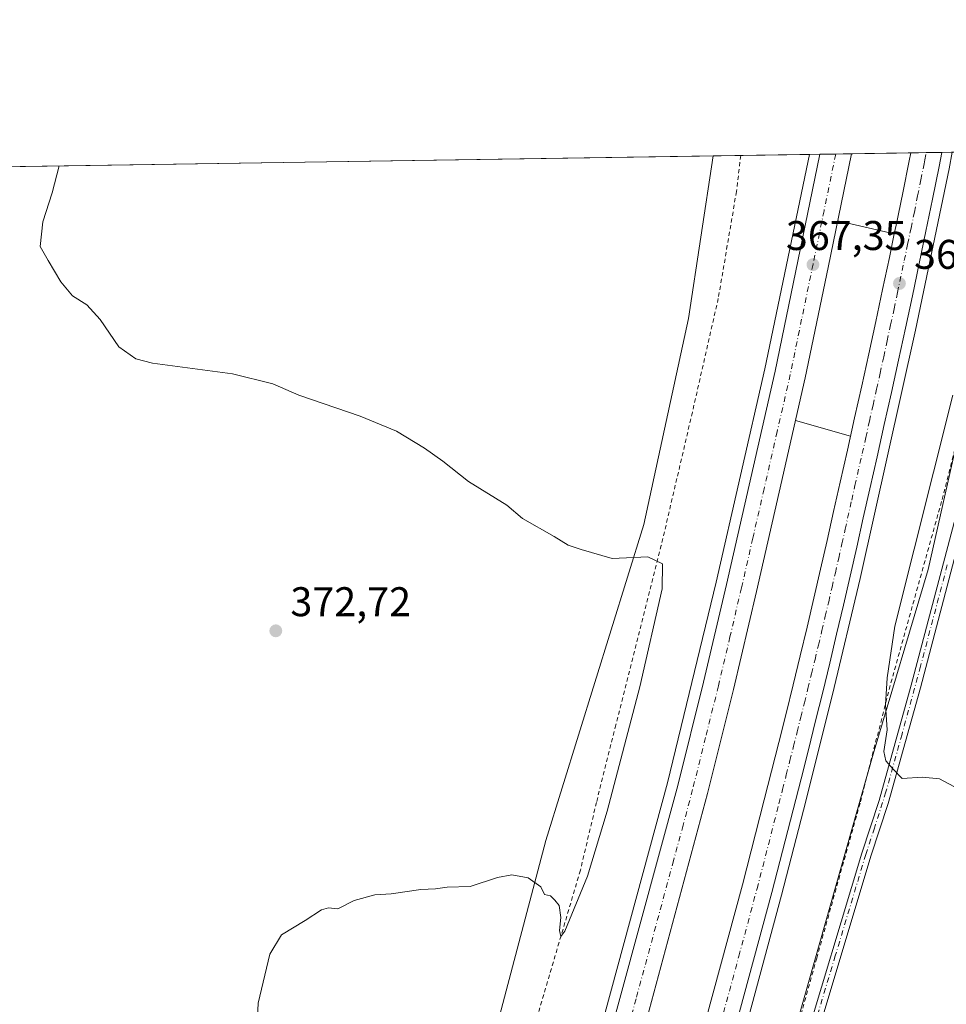
# Model space of a CAD drawing. Units: metres. Extents: x 604592 to 608062, y 4692203 to 4694568.
# Drawn here: x 605690 to 605914, y 4694330 to 4694568 of the extents above; entities that cross this region are included whole.
import ezdxf

# ---------------------------------------------------------------- set-up
doc = ezdxf.new("R2010")
doc.units = ezdxf.units.M
doc.header["$MEASUREMENT"] = 0
doc.linetypes.add('DGN Style 2', pattern=[1.6480167562047852, 0.988810053722871, -0.6592067024819142])
doc.linetypes.add('DGN Style 4', pattern=[2.6384748266838614, 1.318413404963828, -0.6592067024819142, 0.001648016756204785, -0.6592067024819142])
for name, color, linetype, lineweight in [('Alambrada', 7, 'DGN Style 2', 0), ('Arcén (en calzada doble)', 91, 'Continuous', 13), ('Camino Cxs', 7, 'Continuous', 0), ('Camino eje', 30, 'DGN Style 4', 13), ('Carretera de calzada doble Cxs', 1, 'Continuous', 13), ('Carretera de calzada doble eje', 1, 'DGN Style 4', 0), ('Comarca CxS', 21, 'Continuous', 0), ('Comunidad Autónoma CxS', 142, 'Continuous', 0), ('Cultivos herbáceos CxS', 92, 'Continuous', 0), ('Curva de nivel normal', 30, 'Continuous', 0), ('Municipio CxS', 4, 'Continuous', 0), ('Núcleo urbano CxS', 7, 'Continuous', 0), ('Provincia CxS', 1, 'Continuous', 0), ('Punto de cota en terreno', 7, 'Continuous', 0), ('Rótulo de punto de cota en terreno', 7, 'Continuous', 0)]:
    doc.layers.add(name, color=color, linetype=linetype, lineweight=lineweight)
doc.styles.add('Style-Arial', font='txt')

# ---------------------------------------------------------------- blocks, each defined once
blk = doc.blocks.new('*U5')
at = {"layer": 'Cultivos herbáceos CxS', "color": 92, "linetype": 'Continuous', "lineweight": 0}
blk.add_polyline3d([(605462.6775000002, 4693222.523499999, 348.0194999999949), (605509.4528999999, 4693380.1161, 350.2014000000054), (605536.7607000005, 4693464.0273, 352.1214000000036), (605555.2917, 4693507.933900001, 352.8414000000048), (605575.7686999999, 4693555.9781, 353.6980999999942), (605616.9253000002, 4693648.672900001, 356.4609000000055), (605666.0676999995, 4693759.270099999, 359.3570999999938), (605682.7779000001, 4693790.297499999, 360.4955999999947), (605730.5670999996, 4693903.4781, 361.3358000000007), (605773.4797, 4694016.6589, 363.2559999999939), (605791.1040000003, 4694059.606699999, 364.2939000000042), (605803.5641000001, 4694095.2665, 365.372199999998), (605827.9451000001, 4694139.172499999, 367.7991000000038), (605836.7232999997, 4694155.7589, 368.3319999999949), (605840.6249000002, 4694206.495300001, 366.3503000000055), (605861.0958000004, 4694267.686100001, 366.4124000000011), (605895.9852999998, 4694390.764900001, 368.8430999999982), (605909.2845000001, 4694435.4167, 370.2676000000066), (605924.3948999997, 4694502.4121, 367.6097000000009), (605930.6451000003, 4694536.3939, 364.857999999993), (606487.9267999995, 4694544.8652, 357.0945000000065)], dxfattribs=at)
blk = doc.blocks.new('*U6')
at = {"layer": 'Núcleo urbano CxS', "color": 7, "linetype": 'Continuous', "lineweight": 0}
for points in [[(605604.3537, 4693787.703700001, 362.8323999999994), (605627.4210999999, 4693836.811699999, 362.6489000000001), (605658.3097000001, 4693894.4253, 362.4330999999947), (605703.1023000004, 4693998.6065, 363.7682000000059), (605731.7210999997, 4694080.319700001, 365.4091000000044), (605757.9332999998, 4694153.1065, 368.7388999999966), (605766.9029999999, 4694190.0735, 370.5072999999975), (605780.7215, 4694242.354699999, 369.7062000000006), (605801.8833, 4694313.161499999, 368.5660000000062), (605816.9051000001, 4694369.9057, 370.1753000000026), (605840.6182000004, 4694446.2401, 369.2969000000012), (605851.3465, 4694496.0011, 366.3510999999999), (605857.3534000004, 4694535.279800001, 365.4438999999985), (605930.6451000003, 4694536.3939, 364.857999999993)], [(605924.3948999997, 4694502.4121, 367.6097000000009), (605909.2845000001, 4694435.4167, 370.2676000000066), (605895.9852999998, 4694390.764900001, 368.8430999999982), (605861.0958000004, 4694267.686100001, 366.4124000000011), (605840.6249000002, 4694206.495300001, 366.3503000000055), (605836.7232999997, 4694155.7589, 368.3319999999949), (605827.9451000001, 4694139.172499999, 367.7991000000038), (605803.5641000001, 4694095.2665, 365.372199999998), (605791.1040000003, 4694059.606699999, 364.2939000000042), (605773.4797, 4694016.6589, 363.2559999999939), (605730.5670999996, 4693903.4781, 361.3358000000007), (605682.7779000001, 4693790.297499999, 360.4955999999947)]]:
    blk.add_polyline3d(points, dxfattribs=at)
blk = doc.blocks.new('5PATER')
at = {"layer": 'Punto de cota en terreno', "linetype": 'Continuous', "lineweight": 0}
h = blk.add_hatch(color=51, dxfattribs=at)
edge = h.paths.add_edge_path()
edge.add_ellipse((0, 0), major_axis=(-0.1095731443231308, -0.1110710700762829), ratio=0.9994222409660322, start_angle=0, end_angle=360)

msp = doc.modelspace()

# ---------------------------------------------------------------- linework, layer by layer
at = {"layer": 'Alambrada', "color": 7, "linetype": 'DGN Style 2', "lineweight": 0}
for points in [[(605931.7100999998, 4694536.4101, 372.3623999999982), (605926.6700999998, 4694512.3301, 370.9183000000049), (605921.4200999998, 4694488.720100001, 376.0638000000035), (605917.3201000001, 4694470.800100001, 375.1980999999942), (605912.5201000003, 4694451.800100001, 376.8613999999943), (605900.1101000002, 4694407.380100001, 370.5334000000003), (605892.8201000001, 4694378.940099999, 369.3527999999933), (605882.3501000004, 4694341.520099999, 372.4005000000034), (605873.7600999996, 4694310.7501, 374.850099999996), (605862.0201000003, 4694270.940099999, 370.9759999999951), (605855.2801000001, 4694247.880100001, 374.2241000000067), (605842.4401000004, 4694207.370100001, 367.3907999999938), (605828.5301000001, 4694164.280099999, 374.7845999999991)], [(605864.0000999998, 4694535.380799999, 366.5296999999992), (605862.9600999998, 4694526.6801, 366.8169000000053), (605858.5601000005, 4694500.800100001, 367.6144000000059), (605852.3000999996, 4694473.370100001, 368.4199999999983), (605844.8000999996, 4694441.210100001, 369.8022000000055), (605833.8000999996, 4694397.870100001, 371.3493000000017), (605829.1401000004, 4694379.140100001, 370.9419000000053), (605825.2401000002, 4694362.7301, 370.5304000000033), (605814.2500999998, 4694325.440099999, 369.3689000000013), (605804.1901000004, 4694293.5801, 369.0820999999996), (605803.1901000004, 4694288.530099999, 368.9130000000005), (605791.3300999999, 4694250.8201, 369.9940999999963), (605785.1401000004, 4694228.140100001, 370.5105999999942), (605783.6700999998, 4694223.280099999, 370.5850000000065), (605774.5800999999, 4694196.3301, 372.1774000000005), (605769.6201, 4694183.840100001, 373.8157000000065)]]:
    msp.add_polyline3d(points, dxfattribs=at)
at = {"layer": 'Arcén (en calzada doble)', "color": 91, "linetype": 'Continuous', "lineweight": 13, "extrusion": (0.2237113495997886, 0.973992712932859, 0.03593643296058385), "elevation": 4707984.999620599, "flags": 128}
msp.add_lwpolyline([(460384.7554155299, -168929.9324143774), (460384.7411519412, -168929.9322142482), (460370.7249044391, -168929.8642703617)], dxfattribs=at)
at = {"layer": 'Arcén (en calzada doble)', "color": 91, "linetype": 'Continuous', "lineweight": 13, "extrusion": (-0.268622697088312, -0.9382168593356883, 0.2181535502055342), "elevation": -4567104.427751984, "flags": 128}
msp.add_lwpolyline([(-709690.6059719933, 1021295.921299367), (-709676.8019845433, 1021295.88687012), (-709676.7956522447, 1021295.887075056)], dxfattribs=at)
at = {"layer": 'Arcén (en calzada doble)', "color": 91, "linetype": 'Continuous', "lineweight": 13}
for points in [[(605915.0900999998, 4694536.157400001, 367.8320999999996), (605914.3201000001, 4694532.190099999, 367.4931999999972), (605906.2100999998, 4694493.190099999, 367.4018999999971), (605892.8501000004, 4694433.2301, 367.4692000000068), (605886.1901000004, 4694405.190099999, 367.338699999993), (605879.1601, 4694377.2601, 367.2133999999933), (605873.8701, 4694356.7301, 367.2125999999989), (605858.1401000004, 4694298.4801, 366.9627000000037), (605839.7301000003, 4694236.030099999, 366.3410000000004), (605827.2100999998, 4694196.800100001, 366.1067999999942), (605817.6018000003, 4694167.895199999, 369.764599999995)], [(605880.5871000001, 4694535.632900001, 367.232999999993), (605869.8000999996, 4694483.850099999, 367.6343999999954), (605858.0500999996, 4694432.350099999, 368.043399999995), (605846.2801000001, 4694383.8301, 367.8015000000014), (605828.1601, 4694317.0701, 366.639599999995), (605807.7100999998, 4694246.6601, 366.1304999999993), (605795.4801000003, 4694207.2301, 366.0518000000012), (605786.0500999996, 4694178.390100001, 370.1358999999939), (605786.0451999997, 4694178.375200001, 370.1410999999935)]]:
    msp.add_polyline3d(points, dxfattribs=at)
at = {"layer": 'Camino Cxs', "color": 7, "linetype": 'Continuous', "lineweight": 0}
for points in [[(605878.5401, 4694317.950099999, 373.8914999999979), (605893.2600999996, 4694366.860099999, 374.7924999999959), (605897.4301000005, 4694379.5601, 369.6987999999984), (605905.1901000004, 4694407.4301, 371.1674000000057), (605918.1101000002, 4694456.440099999, 374.9379000000045)], [(605878.5401, 4694317.950099999, 373.8914999999979), (605893.2600999996, 4694366.860099999, 374.7924999999959), (605897.4301000005, 4694379.5601, 369.6987999999984), (605905.1901000004, 4694407.4301, 371.1674000000057), (605918.1101000002, 4694456.440099999, 374.9379000000045)], [(605920.3406999996, 4694455.879100001, 373.5013000000035), (605907.4101, 4694406.828500001, 370.8282999999938), (605899.6316999998, 4694378.8925, 369.6901999999973), (605895.4543000003, 4694366.169700001, 372.0372999999963), (605880.7385, 4694317.274300001, 371.2060000000056)], [(605920.3406999996, 4694455.879100001, 373.5013000000035), (605907.4101, 4694406.828500001, 370.8282999999938), (605899.6316999998, 4694378.8925, 369.6901999999973), (605895.4543000003, 4694366.169700001, 372.0372999999963), (605880.7385, 4694317.274300001, 371.2060000000056)]]:
    msp.add_polyline3d(points, dxfattribs=at)
at = {"layer": 'Camino eje', "color": 30, "linetype": 'DGN Style 4', "lineweight": 13}
msp.add_polyline3d([(605913.9051000001, 4694436.5001, 375.6358000000037), (605907.4451000001, 4694411.995100001, 372.5647000000026), (605902.9650999998, 4694395.6051, 374.6996000000072), (605899.0850999998, 4694381.670100001, 369.8224000000046), (605896.2950999998, 4694372.9101, 371.2835000000051), (605894.2100999998, 4694366.5601, 373.570000000007), (605886.8501000004, 4694342.1051, 370.9251999999979), (605879.4951, 4694317.655099999, 372.7345999999961)], dxfattribs=at)
at = {"layer": 'Carretera de calzada doble Cxs', "color": 1, "linetype": 'Continuous', "lineweight": 13, "extrusion": (-0.0580282852876383, -0.0008822219720909615, 0.9983145495238305), "elevation": -38934.73071864075, "flags": 128}
msp.add_lwpolyline([(-4684782.852404737, 676079.2259150218), (-4684782.852404736, 676086.757578086)], dxfattribs=at)
at = {"layer": 'Carretera de calzada doble Cxs', "color": 1, "linetype": 'Continuous', "lineweight": 13, "extrusion": (0.0118007231184851, 0.0001794516674502723, 0.9999303529401335), "elevation": 8359.592817596622, "flags": 128}
msp.add_lwpolyline([(605836.5975683159, 4694534.246945939), (605844.2394006694, 4694534.363145941)], dxfattribs=at)
at = {"layer": 'Carretera de calzada doble Cxs', "color": 1, "linetype": 'Continuous', "lineweight": 13}
for points in [[(605855.5701000001, 4694326.600099999, 366.6340999999957), (605864.3901000004, 4694359.2301, 366.790399999998), (605869.6601, 4694379.710100001, 366.8622999999934), (605871.4600999998, 4694386.6801, 366.9523000000045), (605873.2100999998, 4694393.620100001, 367.0034000000014), (605874.9600999998, 4694400.5801, 366.9676000000036), (605876.6700999998, 4694407.530099999, 367.0381999999955), (605878.3701, 4694414.5001, 367.0611000000063), (605880.0301000001, 4694421.460100001, 367.0396999999939), (605881.6700999998, 4694428.440099999, 367.1199999999953), (605883.2801000001, 4694435.4301, 367.1535000000004), (605884.8701, 4694442.420100001, 367.1116999999941), (605886.4401000004, 4694449.4101, 367.1557999999932), (605887.9801000003, 4694456.440099999, 367.2087000000029), (605889.7600999996, 4694464.2301, 367.3007000000071), (605891.5100999996, 4694471.9801, 367.4130000000005), (605893.2301000003, 4694479.7301, 367.4363000000012), (605894.9401000004, 4694487.4801, 367.4386999999988), (605896.6201, 4694495.2501, 367.4535999999935), (605898.2801000001, 4694503.0101, 367.459600000002), (605899.9200999998, 4694510.780099999, 367.4502000000066), (605901.1001000004, 4694516.4801, 367.438599999994), (605901.5301000001, 4694518.550100001, 367.4072000000015), (605903.1401000004, 4694526.340100001, 367.2692999999999), (605904.7100999998, 4694534.120100001, 367.1548999999941), (605905.0811000001, 4694536.0053, 367.1438000000053), (605912.5992000002, 4694536.1196, 367.5809000000008), (605911.9200999998, 4694532.6801, 367.5858000000007), (605910.3300999999, 4694524.870100001, 367.6661000000022), (605908.7301000003, 4694517.0801, 367.5930999999982), (605907.1001000004, 4694509.280099999, 367.5832999999984), (605905.4600999998, 4694501.4801, 367.531799999997), (605903.8000999996, 4694493.710100001, 367.5047999999952), (605902.1201, 4694485.9301, 367.5681000000041), (605900.4101, 4694478.140100001, 367.5383000000002), (605898.6700999998, 4694470.370100001, 367.5359999999928), (605896.9200999998, 4694462.600099999, 367.5592999999935), (605895.1601, 4694454.850099999, 367.5071999999927), (605893.6001000004, 4694447.8201, 367.5066999999981), (605892.0301000001, 4694440.800100001, 367.5053999999946), (605890.4401000004, 4694433.780099999, 367.4737000000023), (605888.8201000001, 4694426.780099999, 367.4471999999951), (605887.1700999998, 4694419.780099999, 367.4386999999988), (605885.5100999996, 4694412.780099999, 367.4121000000014), (605883.8000999996, 4694405.780099999, 367.3742999999959), (605882.0800999999, 4694398.800100001, 367.3784000000014), (605880.3501000004, 4694391.8301, 367.3361000000005), (605878.5701000001, 4694384.850099999, 367.3044999999984), (605871.5000999998, 4694357.370100001, 367.2023999999947), (605862.6700999998, 4694324.710100001, 367.0363999999972)], [(605912.5992000002, 4694536.1196, 367.5809000000008), (605911.9200999998, 4694532.6801, 367.5858000000007), (605910.3300999999, 4694524.870100001, 367.6661000000022), (605908.7301000003, 4694517.0801, 367.5930999999982), (605907.1001000004, 4694509.280099999, 367.5832999999984), (605905.4600999998, 4694501.4801, 367.531799999997), (605903.8000999996, 4694493.710100001, 367.5047999999952), (605902.1201, 4694485.9301, 367.5681000000041), (605900.4101, 4694478.140100001, 367.5383000000002), (605898.6700999998, 4694470.370100001, 367.5359999999928), (605896.9200999998, 4694462.600099999, 367.5592999999935), (605895.1601, 4694454.850099999, 367.5071999999927), (605893.6001000004, 4694447.8201, 367.5066999999981), (605892.0301000001, 4694440.800100001, 367.5053999999946), (605890.4401000004, 4694433.780099999, 367.4737000000023), (605888.8201000001, 4694426.780099999, 367.4471999999951), (605887.1700999998, 4694419.780099999, 367.4386999999988), (605885.5100999996, 4694412.780099999, 367.4121000000014), (605883.8000999996, 4694405.780099999, 367.3742999999959), (605882.0800999999, 4694398.800100001, 367.3784000000014), (605880.3501000004, 4694391.8301, 367.3361000000005), (605878.5701000001, 4694384.850099999, 367.3044999999984), (605871.5000999998, 4694357.370100001, 367.2023999999947), (605862.6700999998, 4694324.710100001, 367.0363999999972)], [(605788.3201000001, 4694177.620100001, 369.7314999999944), (605797.9200999998, 4694206.440099999, 365.9389999999985), (605810.1700999998, 4694245.920100001, 366.1733999999997), (605822.1901000004, 4694287.210100001, 366.4790999999968), (605830.6201, 4694316.370100001, 366.6762000000017), (605848.7600999996, 4694383.1801, 367.3821000000025), (605854.9801000003, 4694408.170100001, 367.1934999999939), (605860.5500999996, 4694431.780099999, 367.5504999999976), (605866.0000999998, 4694455.710100001, 367.7866000000067), (605872.3000999996, 4694483.300100001, 367.2798000000039), (605877.8000999996, 4694509.870100001, 367.2593000000052), (605883.1204000004, 4694535.671499999, 367.317200000005)], [(605890.7616999998, 4694535.787699999, 367.226999999999), (605885.1001000004, 4694508.350099999, 367.3549000000057), (605879.6001000004, 4694481.710100001, 367.3095999999932), (605873.2801000001, 4694454.050100001, 367.4009999999981), (605867.8201000001, 4694430.090100001, 367.4519), (605862.2301000003, 4694406.4101, 367.4657000000007), (605855.9801000003, 4694381.300100001, 367.3509999999951), (605837.9401000004, 4694314.2501, 366.9302000000025), (605829.5100999996, 4694285.100099999, 366.7214999999997), (605817.4600999998, 4694243.710100001, 366.5038000000059), (605805.1700999998, 4694204.100099999, 366.1965000000055), (605795.5500999996, 4694175.2301, 369.3279000000039)], [(605830.6201, 4694316.370100001, 366.6762000000017), (605848.7600999996, 4694383.1801, 367.3821000000025), (605854.9801000003, 4694408.170100001, 367.1934999999939), (605860.5500999996, 4694431.780099999, 367.5504999999976), (605866.0000999998, 4694455.710100001, 367.7866000000067), (605872.3000999996, 4694483.300100001, 367.2798000000039), (605877.8000999996, 4694509.870100001, 367.2593000000052), (605883.1204000004, 4694535.671499999, 367.317200000005), (605890.7616999998, 4694535.787599999, 367.226999999999), (605885.1001000004, 4694508.350099999, 367.3549000000057), (605879.6001000004, 4694481.710100001, 367.3095999999932), (605873.2801000001, 4694454.050100001, 367.4009999999981), (605867.8201000001, 4694430.090100001, 367.4519), (605862.2301000003, 4694406.4101, 367.4657000000007), (605855.9801000003, 4694381.300100001, 367.3509999999951), (605837.9401000004, 4694314.2501, 366.9302000000025)], [(605855.5701000001, 4694326.600099999, 366.6340999999957), (605864.3901000004, 4694359.2301, 366.790399999998), (605869.6601, 4694379.710100001, 366.8622999999934), (605871.4600999998, 4694386.6801, 366.9523000000045), (605873.2100999998, 4694393.620100001, 367.0034000000014), (605874.9600999998, 4694400.5801, 366.9676000000036), (605876.6700999998, 4694407.530099999, 367.0381999999955), (605878.3701, 4694414.5001, 367.0611000000063), (605880.0301000001, 4694421.460100001, 367.0396999999939), (605881.6700999998, 4694428.440099999, 367.1199999999953), (605883.2801000001, 4694435.4301, 367.1535000000004), (605884.8701, 4694442.420100001, 367.1116999999941), (605886.4401000004, 4694449.4101, 367.1557999999932), (605887.9801000003, 4694456.440099999, 367.2087000000029), (605889.7600999996, 4694464.2301, 367.3007000000071), (605891.5100999996, 4694471.9801, 367.4130000000005), (605893.2301000003, 4694479.7301, 367.4363000000012), (605894.9401000004, 4694487.4801, 367.4386999999988), (605896.6201, 4694495.2501, 367.4535999999935), (605898.2801000001, 4694503.0101, 367.459600000002), (605899.9200999998, 4694510.780099999, 367.4502000000066), (605901.1001000004, 4694516.4801, 367.438599999994), (605901.5301000001, 4694518.550100001, 367.4072000000015), (605903.1401000004, 4694526.340100001, 367.2692999999999), (605904.7100999998, 4694534.120100001, 367.1548999999941), (605905.0811000001, 4694536.0053, 367.1438000000053)]]:
    msp.add_polyline3d(points, dxfattribs=at)
at = {"layer": 'Carretera de calzada doble eje', "color": 1, "linetype": 'DGN Style 4', "lineweight": 0}
for points in [[(605886.9398999996, 4694535.729499999, 367.3283999999985), (605884.1201, 4694522.0101, 367.3145999999979), (605881.4600999998, 4694509.100099999, 367.3169000000053), (605878.7100999998, 4694495.8301, 367.2934999999998), (605875.9600999998, 4694482.5001, 367.2915000000066), (605872.8000999996, 4694468.670100001, 367.2752999999939), (605869.6401000004, 4694454.870100001, 367.3588000000018), (605866.9101, 4694442.9101, 367.2703000000038), (605864.1700999998, 4694430.9301, 367.2804000000033), (605861.3901000004, 4694419.120100001, 367.2168999999994), (605858.6001000004, 4694407.280099999, 367.198000000004), (605855.5000999998, 4694394.780099999, 367.152700000006), (605852.3701, 4694382.2301, 367.0415999999968), (605850.0701000001, 4694373.640100001, 367.0369999999967), (605847.7600999996, 4694365.050100001, 366.983699999997), (605838.6901000004, 4694331.6601, 366.8845000000001), (605834.2801000001, 4694315.3201, 366.7764000000025)], [(605859.1201, 4694325.640100001, 366.9575000000041), (605863.5301000001, 4694341.960100001, 367.0558000000019), (605867.9401000004, 4694358.300100001, 367.1459999999934), (605873.2100999998, 4694378.800100001, 367.2309999999998), (605874.1201, 4694382.280099999, 367.229800000001), (605875.0100999996, 4694385.7601, 367.2357999999949), (605875.8901000004, 4694389.2501, 367.2477000000072), (605876.7801000001, 4694392.7301, 367.2793999999994), (605877.6401000004, 4694396.210100001, 367.3239999999932), (605878.5100999996, 4694399.690099999, 367.3129000000045), (605879.3901000004, 4694403.1801, 367.3050999999978), (605880.2301000003, 4694406.6601, 367.2970999999961), (605881.0800999999, 4694410.1601, 367.3013000000064), (605881.9401000004, 4694413.640100001, 367.3312000000006), (605882.7600999996, 4694417.140100001, 367.3736000000063), (605883.6001000004, 4694420.620100001, 367.372199999998), (605884.4200999998, 4694424.100099999, 367.3715999999986), (605885.2500999998, 4694427.600099999, 367.3781000000017), (605886.0500999996, 4694431.100099999, 367.3868999999977), (605886.8701, 4694434.600099999, 367.4135999999999), (605887.6601, 4694438.100099999, 367.4481999999989), (605888.4600999998, 4694441.600099999, 367.4428999999946), (605889.2301000003, 4694445.120100001, 367.4375), (605890.8000999996, 4694452.120100001, 367.4345999999932), (605891.5701000001, 4694455.640100001, 367.4468999999954), (605893.3501000004, 4694463.420100001, 367.4918999999936), (605894.2301000003, 4694467.300100001, 367.4952999999951), (605895.0800999999, 4694471.1801, 367.5041999999958), (605895.9600999998, 4694475.050100001, 367.5090000000055), (605896.8201000001, 4694478.940099999, 367.5130999999965), (605897.6700999998, 4694482.8201, 367.5207999999984), (605898.5301000001, 4694486.710100001, 367.5173000000068), (605899.3701, 4694490.590100001, 367.5200000000041), (605900.2100999998, 4694494.4801, 367.5200000000041), (605901.0500999996, 4694498.350099999, 367.5175000000018), (605901.8701, 4694502.2501, 367.5204999999987), (605903.5100999996, 4694510.030099999, 367.522100000002), (605904.3201000001, 4694513.920100001, 367.5241999999998), (605905.1401000004, 4694517.8201, 367.5138000000007), (605905.9401000004, 4694521.710100001, 367.4940999999963), (605906.7301000003, 4694525.600099999, 367.4860999999946), (605907.5100999996, 4694529.5001, 367.5084000000061), (605908.3201000001, 4694533.390100001, 367.4994000000006), (605908.5000999998, 4694534.340100001, 367.4943000000058), (605908.8324999996, 4694536.0623, 367.4856)]]:
    msp.add_polyline3d(points, dxfattribs=at)
at = {"layer": 'Comarca CxS', "color": 21, "linetype": 'Continuous', "lineweight": 0, "flags": 128}
msp.add_lwpolyline([(607343.6158986199, 4692244.191302506), (605375.6998134434, 4692214.280868781), (604626.9100007821, 4692202.899983065), (604592.3300007818, 4694516.04998304), (604767.5585629845, 4694518.713655441), (605101.537281736, 4694523.790509832), (605160.4842202989, 4694524.686569992), (606663.9218064963, 4694547.540522305)], dxfattribs=at)
at = {"layer": 'Comunidad Autónoma CxS', "color": 142, "linetype": 'Continuous', "lineweight": 0, "flags": 128}
msp.add_lwpolyline([(605375.6998134434, 4692214.280868781), (604626.9100007821, 4692202.899983065), (604592.3300007818, 4694516.04998304), (604767.5585629845, 4694518.713655441), (605101.537281736, 4694523.790509832), (605160.4842202989, 4694524.686569992), (606663.9218064963, 4694547.540522305), (608021.6800008073, 4694568.179983041), (608042.4225051479, 4693224.569888127), (608057.3900008064, 4692255.039983066), (607343.6158986199, 4692244.191302506)], close=True, dxfattribs=at)
at = {"layer": 'Cultivos herbáceos CxS', "color": 92, "linetype": 'Continuous', "lineweight": 0, "extrusion": (0.03554699509478042, 0.0005403466882155056, 0.9993678597819665), "elevation": 24438.29784875659, "flags": 128}
msp.add_lwpolyline([(4684784.476470442, -676517.355068896), (4684784.476470442, -676699.2959844714)], dxfattribs=at)
at = {"layer": 'Cultivos herbáceos CxS', "color": 92, "linetype": 'Continuous', "lineweight": 0}
for points in [[(605930.6451000003, 4694536.393999999, 364.857999999993), (605924.3948999997, 4694502.4121, 367.6097000000009), (605909.2845000001, 4694435.4167, 370.2676000000066), (605895.9852999998, 4694390.764900001, 368.8430999999982), (605861.0958000004, 4694267.686100001, 366.4124000000011), (605840.6249000002, 4694206.495300001, 366.3503000000055), (605836.7232999997, 4694155.7589, 368.3319999999949), (605827.9451000001, 4694139.172499999, 367.7991000000038), (605803.5641000001, 4694095.2665, 365.372199999998), (605791.1040000003, 4694059.606699999, 364.2939000000042), (605773.4797, 4694016.6589, 363.2559999999939), (605730.5670999996, 4693903.4781, 361.3358000000007), (605682.7779000001, 4693790.297499999, 360.4955999999947), (605666.0676999995, 4693759.270099999, 359.3570999999938), (605616.9253000002, 4693648.672900001, 356.4609000000055), (605575.7686999999, 4693555.9781, 353.6980999999942), (605555.2917, 4693507.933900001, 352.8414000000048), (605536.7607000005, 4693464.0273, 352.1214000000036), (605509.4528999999, 4693380.1161, 350.2014000000054), (605462.6775000002, 4693222.523499999, 348.0194999999949)], [(605857.3534000004, 4694535.279899999, 365.4438999999985), (605851.3465, 4694496.0011, 366.3510999999999), (605840.6182000004, 4694446.2401, 369.2969000000012), (605816.9051000001, 4694369.9057, 370.1753000000026), (605801.8833, 4694313.161499999, 368.5660000000062), (605780.7215, 4694242.354699999, 369.7062000000006), (605766.9029999999, 4694190.0735, 370.5072999999975), (605757.9332999998, 4694153.1065, 368.7388999999966), (605731.7210999997, 4694080.319700001, 365.4091000000044), (605703.1023000004, 4693998.6065, 363.7682000000059), (605658.3097000001, 4693894.4253, 362.4330999999947), (605627.4210999999, 4693836.811699999, 362.6489000000001), (605604.3537, 4693787.703700001, 362.8323999999994), (605589.2681999998, 4693755.5913, 362.1052999999956), (605568.6842999998, 4693688.603700001, 357.4714999999997), (605568.4363000002, 4693688.0187, 357.4373999999953), (605528.8183000004, 4693594.657500001, 354.4193999999989), (605481.5900999998, 4693483.454100001, 351.7439000000013), (605447.5451999997, 4693382.6075, 350.2655999999988), (605423.3244000003, 4693304.133500001, 349.334400000007)], [(605675.5484999996, 4694532.516100001, 371.9121000000014), (605857.3534000004, 4694535.279800001, 365.4438999999985), (605851.3465, 4694496.0011, 366.3510999999999), (605840.6182000004, 4694446.2401, 369.2969000000012), (605816.9051000001, 4694369.9057, 370.1753000000026), (605801.8833, 4694313.161499999, 368.5660000000062), (605780.7215, 4694242.354699999, 369.7062000000006), (605766.9029999999, 4694190.0735, 370.5072999999975), (605757.9332999998, 4694153.1065, 368.7388999999966), (605731.7210999997, 4694080.319700001, 365.4091000000044), (605703.1023000004, 4693998.6065, 363.7682000000059)]]:
    msp.add_polyline3d(points, dxfattribs=at)
at = {"layer": 'Curva de nivel normal', "color": 30, "linetype": 'Continuous', "lineweight": 0, "elevation": 370, "flags": 128}
for points in [[(605699.3091000002, 4694532.8773), (605697.6500000004, 4694526.370100001), (605695.3399999999, 4694519.380100001), (605694.6900000004, 4694513.4001), (605696.6600000003, 4694510.040100001), (605699.7400000002, 4694504.890100001), (605702.5599999996, 4694501.450099999), (605706.0300000003, 4694499.280099999), (605709.1900000004, 4694495.7301), (605713.7400000002, 4694489.140100001), (605717.8700000001, 4694486.2501), (605721.8799999999, 4694485.2501), (605741.1900000004, 4694482.6601), (605750.9100000003, 4694480.2301), (605757.1799999997, 4694477.4801), (605772, 4694472.440099999), (605780.8499999996, 4694468.780099999), (605787.5800000001, 4694464.720100001), (605792.04, 4694461.5101), (605798.2100000001, 4694456.620100001), (605807.4400000004, 4694450.890100001), (605811.2400000002, 4694447.6601), (605818.8899999997, 4694443.370100001), (605822.29, 4694441.2401), (605825.4000000004, 4694440.210100001), (605832.9600000001, 4694438.0601), (605841.5599999996, 4694438.450099999), (605845.1200000001, 4694436.780099999), (605844.9800000006, 4694430.6801), (605839.5800000001, 4694407.0001), (605831.7199999997, 4694377.020099999), (605826.9600000001, 4694361.290100001), (605821.4600000001, 4694348.0001), (605820.54, 4694346.7401), (605820.1699999999, 4694348.190099999), (605820.54, 4694351.3101), (605820.1200000001, 4694354.2301), (605819.0499999998, 4694355.520099999), (605818.04, 4694356.550100001), (605816.5899999999, 4694356.9001), (605815.6799999997, 4694358.7501), (605812.6200000001, 4694360.9001), (605808.6799999997, 4694361.610099999), (605805.2599999999, 4694360.970100001), (605798.6299999999, 4694358.840100001), (605793.04, 4694358.620100001), (605790.2400000002, 4694358.280099999), (605786.7199999997, 4694358.050100001), (605779.5499999998, 4694357.050100001), (605775.5999999996, 4694356.8201), (605770.5999999996, 4694355.440099999), (605766.5999999996, 4694353.4001), (605764.4199999999, 4694353.630100001), (605762.6900000004, 4694353.140100001), (605758.7800000003, 4694350.610099999), (605753.0599999996, 4694347.100099999), (605750.1799999997, 4694342.4801), (605747.4000000004, 4694330.640100001), (605746.9699999997, 4694321.860099999)], [(605915.2300000006, 4694477.5101), (605901.2599999999, 4694421.700099999), (605899.3399999999, 4694409.190099999), (605898.9400000004, 4694402.690099999), (605899.4000000004, 4694396.690099999), (605898.6100000005, 4694391.460100001), (605899.0700000003, 4694389.1801), (605900.8200000003, 4694387.1601), (605903.0300000003, 4694384.860099999), (605907.9100000003, 4694385.2401), (605912.04, 4694384.850099999), (605915.4500000002, 4694382.960100001)]]:
    msp.add_lwpolyline(points, dxfattribs=at)
at = {"layer": 'Municipio CxS', "color": 4, "linetype": 'Continuous', "lineweight": 0, "flags": 128}
msp.add_lwpolyline([(605160.4842202989, 4694524.686569992), (606663.9218064963, 4694547.540522305)], dxfattribs=at)
at = {"layer": 'Núcleo urbano CxS', "color": 7, "linetype": 'Continuous', "lineweight": 0, "extrusion": (-0.03194061445076671, -0.0004858887641040978, 0.9994896503019011), "elevation": -21266.93512632111, "flags": 128}
msp.add_lwpolyline([(-4684776.795725607, 676911.0578225254), (-4684776.795725607, 676914.8268818702)], dxfattribs=at)
at = {"layer": 'Núcleo urbano CxS', "color": 7, "linetype": 'Continuous', "lineweight": 0, "extrusion": (0.02708351327272321, 0.0004121026071210832, 0.9996330894284401), "elevation": 18712.23315867073, "flags": 128}
msp.add_lwpolyline([(4684774.263089392, -677007.7897459702), (4684774.263089391, -677010.2817486385)], dxfattribs=at)
at = {"layer": 'Núcleo urbano CxS', "color": 7, "linetype": 'Continuous', "lineweight": 0, "extrusion": (-0.115332777561275, -0.001752566806240382, 0.9933253640824798), "elevation": -77739.69338045242, "flags": 128}
msp.add_lwpolyline([(-4684787.97725873, 672638.763952269), (-4684787.977258729, 672645.4559865013)], dxfattribs=at)
at = {"layer": 'Núcleo urbano CxS', "color": 7, "linetype": 'Continuous', "lineweight": 0, "extrusion": (-0.03235634130675919, -0.000491967762550426, 0.9994762754287673), "elevation": -21547.07843314797, "flags": 128}
msp.add_lwpolyline([(-4684781.925543149, 676821.83384501), (-4684781.92554315, 676838.4314547855)], dxfattribs=at)
at = {"layer": 'Núcleo urbano CxS', "color": 7, "linetype": 'Continuous', "lineweight": 0, "extrusion": (-0.1683973609981985, -0.002559129339902737, 0.9857158716718851), "elevation": -113681.1016517011, "flags": 128}
msp.add_lwpolyline([(-4684787.145375538, 667534.4473735645), (-4684787.145375539, 667537.0177821352)], dxfattribs=at)
at = {"layer": 'Núcleo urbano CxS', "color": 7, "linetype": 'Continuous', "lineweight": 0, "extrusion": (-0.02817968710195085, -0.0004286529181700171, 0.9996027818546285), "elevation": -18718.88322108695, "flags": 128}
msp.add_lwpolyline([(-4684777.364456341, 676956.6524871128), (-4684777.364456342, 676960.4739469314)], dxfattribs=at)
at = {"layer": 'Núcleo urbano CxS', "color": 7, "linetype": 'Continuous', "lineweight": 0, "extrusion": (-0.00818769135038023, -0.0001244714185580671, 0.9999664725465633), "elevation": -5177.869593265687, "flags": 128}
msp.add_lwpolyline([(605869.638033057, 4694535.121369758), (605873.4599612263, 4694535.179469758)], dxfattribs=at)
at = {"layer": 'Núcleo urbano CxS', "color": 7, "linetype": 'Continuous', "lineweight": 0, "extrusion": (0.02807718424247667, 0.0004268616723358191, 0.9996056670078091), "elevation": 19382.80389591322, "flags": 128}
msp.add_lwpolyline([(4684782.959596728, -676906.8912954752), (4684782.959596728, -676921.2179997349)], dxfattribs=at)
at = {"layer": 'Núcleo urbano CxS', "color": 7, "linetype": 'Continuous', "lineweight": 0, "extrusion": (-0.1197522350402037, -0.00181955467247768, 0.9928021411256472), "elevation": -80736.17116387206, "flags": 128}
msp.add_lwpolyline([(-4684788.933343037, 672327.098729057), (-4684788.933343036, 672330.8777630229)], dxfattribs=at)
at = {"layer": 'Núcleo urbano CxS', "color": 7, "linetype": 'Continuous', "lineweight": 0}
for points in [[(605930.6451000003, 4694536.393999999, 364.857999999993), (605924.3948999997, 4694502.4121, 367.6097000000009), (605909.2845000001, 4694435.4167, 370.2676000000066), (605895.9852999998, 4694390.764900001, 368.8430999999982), (605861.0958000004, 4694267.686100001, 366.4124000000011), (605840.6249000002, 4694206.495300001, 366.3503000000055), (605836.7232999997, 4694155.7589, 368.3319999999949), (605827.9451000001, 4694139.172499999, 367.7991000000038), (605803.5641000001, 4694095.2665, 365.372199999998), (605791.1040000003, 4694059.606699999, 364.2939000000042), (605773.4797, 4694016.6589, 363.2559999999939), (605730.5670999996, 4693903.4781, 361.3358000000007), (605682.7779000001, 4693790.297499999, 360.4955999999947), (605666.0676999995, 4693759.270099999, 359.3570999999938), (605616.9253000002, 4693648.672900001, 356.4609000000055), (605575.7686999999, 4693555.9781, 353.6980999999942), (605555.2917, 4693507.933900001, 352.8414000000048), (605536.7607000005, 4693464.0273, 352.1214000000036), (605509.4528999999, 4693380.1161, 350.2014000000054), (605462.6775000002, 4693222.523499999, 348.0194999999949)], [(605857.3534000004, 4694535.279899999, 365.4438999999985), (605851.3465, 4694496.0011, 366.3510999999999), (605840.6182000004, 4694446.2401, 369.2969000000012), (605816.9051000001, 4694369.9057, 370.1753000000026), (605801.8833, 4694313.161499999, 368.5660000000062), (605780.7215, 4694242.354699999, 369.7062000000006), (605766.9029999999, 4694190.0735, 370.5072999999975), (605757.9332999998, 4694153.1065, 368.7388999999966), (605731.7210999997, 4694080.319700001, 365.4091000000044), (605703.1023000004, 4693998.6065, 363.7682000000059), (605658.3097000001, 4693894.4253, 362.4330999999947), (605627.4210999999, 4693836.811699999, 362.6489000000001), (605604.3537, 4693787.703700001, 362.8323999999994), (605589.2681999998, 4693755.5913, 362.1052999999956), (605568.6842999998, 4693688.603700001, 357.4714999999997), (605568.4363000002, 4693688.0187, 357.4373999999953), (605528.8183000004, 4693594.657500001, 354.4193999999989), (605481.5900999998, 4693483.454100001, 351.7439000000013), (605447.5451999997, 4693382.6075, 350.2655999999988), (605423.3244000003, 4693304.133500001, 349.334400000007)]]:
    msp.add_polyline3d(points, dxfattribs=at)
at = {"layer": 'Provincia CxS', "color": 1, "linetype": 'Continuous', "lineweight": 0, "flags": 128}
msp.add_lwpolyline([(605375.6998134434, 4692214.280868781), (604626.9100007821, 4692202.899983065), (604592.3300007818, 4694516.04998304), (604767.5585629845, 4694518.713655441), (605101.537281736, 4694523.790509832), (605160.4842202989, 4694524.686569992), (606663.9218064963, 4694547.540522305), (608021.6800008073, 4694568.179983041), (608042.4225051479, 4693224.569888127), (608057.3900008064, 4692255.039983066), (607343.6158986199, 4692244.191302506)], close=True, dxfattribs=at)

# ---------------------------------------------------------------- block references
at = {"layer": 'Cultivos herbáceos CxS', "color": 92, "linetype": 'Continuous', "lineweight": 0}
msp.add_blockref('*U5', (0, 0), dxfattribs=at)
at = {"layer": 'Núcleo urbano CxS', "color": 7, "linetype": 'Continuous', "lineweight": 0}
msp.add_blockref('*U6', (0, 0), dxfattribs=at)
at = {"layer": 'Punto de cota en terreno', "color": 7, "linetype": 'Continuous', "lineweight": 0, "xscale": 10, "yscale": 10, "zscale": 10}
for p in [(605881.4400000004, 4694509.02, 367.3500000000058), (605902.3399999999, 4694504.470000001, 367.5800000000018), (605751.6500000004, 4694420.57, 372.7200000000012)]:
    msp.add_blockref('5PATER', p, dxfattribs=at)

# ---------------------------------------------------------------- texts
at = {"layer": 'Rótulo de punto de cota en terreno', "color": 7, "linetype": 'Continuous', "lineweight": 0, "style": 'Style-Arial'}
for s, p in [('367,35', (605874.8971999995, 4694512.547800001)), ('367,58', (605905.8678000001, 4694507.9978)), ('372,72', (605755.1777999997, 4694424.097800001))]:
    msp.add_text(s, height=7.000000000000002, dxfattribs=at).set_placement(p)

doc.saveas('drawing.dxf')
